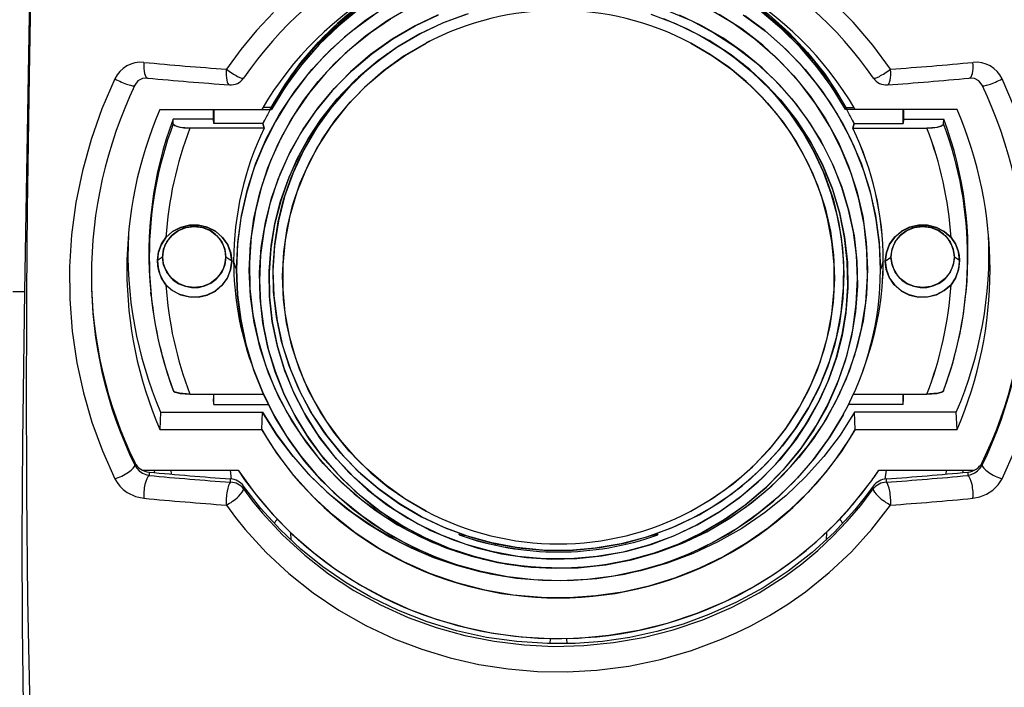
# Model space of a CAD drawing. Units: millimetres. Extents: x 2 to 136, y 131 to 244.
# Drawn here: x 63 to 66, y 218 to 220 of the extents above; entities that cross this region are included whole.
import ezdxf

# ---------------------------------------------------------------- set-up
doc = ezdxf.new("R2010")
doc.units = ezdxf.units.MM
doc.layers.add('GAIKEI', color=7, linetype='Continuous')
doc.layers.add('SUNPO', color=3, linetype='Continuous')
doc.styles.get("Standard").update_dxf_attribs({"font": 'monotxt.shx', "bigfont": 'bigfont.shx'})
doc.dimstyles.get("Standard").update_dxf_attribs({"dimscale": 0, "dimtxt": 2.5, "dimasz": 2.5, "dimexe": 1.25, "dimexo": 2, "dimtad": 1, "dimdec": 8, "dimtxsty": 'Standard', "dimblk": 'OPEN30', "dimcen": 2.5, "dimadec": 8, "dimazin": 2, "dimtfac": 1, "dimtdec": 8, "dimtmove": 0, "dimatfit": 3, "dimldrblk": 'OPEN30', "dimfxl": 0, "dimfrac": 2, "dimarcsym": 0})

# ---------------------------------------------------------------- blocks, each defined once
blk = doc.blocks.new('_Open30')
at = {"color": 0, "linetype": 'ByBlock', "lineweight": -2}
for p, q in [((-1, 0.2679), (0, 0)), ((0, 0), (-1, -0.2679)), ((0, 0), (-1, 0))]:
    blk.add_line(p, q, dxfattribs=at)
blk = doc.blocks.new('*D2')
at = {"layer": 'SUNPO', "color": 0, "lineweight": -2}
for p, q in [((75.0432, 227.9312), (84.8568, 227.9312)), ((83.6068, 218.8012), (83.6068, 225.4312)), ((66.5, 216.3012), (84.8568, 216.3012))]:
    blk.add_line(p, q, dxfattribs=at)
at = {"layer": 'SUNPO', "color": 0, "lineweight": -2, "xscale": 2.5, "yscale": 2.5, "zscale": 2.5}
for p, rotation in [((83.6068, 227.9312), 90), ((83.6068, 216.3012), 270)]:
    blk.add_blockref('_Open30', p, dxfattribs=dict(at, rotation=rotation))
at = {"layer": 'SUNPO', "color": 0, "insert": (81.8568, 222.1162), "char_height": 2.5, "attachment_point": 5, "rotation": 90}
blk.add_mtext('116', dxfattribs=at)

msp = doc.modelspace()

# ---------------------------------------------------------------- linework, layer by layer
at = {"layer": 'GAIKEI', "color": 1, "ltscale": 0.117234}
msp.add_line((62.8365, 220.4012), (62.8286, 219.9323), dxfattribs=at)
at = {"layer": 'GAIKEI', "color": 8, "ltscale": 0.0062}
msp.add_line((63.2414, 219.8247), (63.5632, 219.8247), dxfattribs=at)
at = {"layer": 'GAIKEI', "color": 8, "ltscale": 0.007642}
for p, q in [((63.4108, 219.7941), (63.4108, 219.8247)), ((65.5892, 219.8247), (65.5892, 219.7941))]:
    msp.add_line(p, q, dxfattribs=at)
at = {"layer": 'GAIKEI', "color": 8, "ltscale": 4.8e-05}
for p, q in [((63.4121, 219.8245), (63.412, 219.8247)), ((65.5879, 219.8245), (65.588, 219.8247))]:
    msp.add_line(p, q, dxfattribs=at)
at = {"layer": 'GAIKEI', "color": 8, "ltscale": 0.044362}
msp.add_line((63.4121, 219.8245), (63.594, 219.8245), dxfattribs=at)
at = {"layer": 'GAIKEI', "color": 8, "ltscale": 0.011007}
for p, q in [((63.4121, 219.8245), (63.4121, 219.7805)), ((65.5879, 219.7805), (65.5879, 219.8245))]:
    msp.add_line(p, q, dxfattribs=at)
at = {"layer": 'GAIKEI', "color": 8, "ltscale": 0.006497}
for p, q in [((63.5929, 219.8311), (63.5669, 219.8311)), ((65.4071, 219.8311), (65.4331, 219.8311))]:
    msp.add_line(p, q, dxfattribs=at)
at = {"layer": 'GAIKEI', "color": 8, "ltscale": 9.5e-05}
for p, q in [((63.5929, 219.8311), (63.5929, 219.8307)), ((65.4071, 219.8311), (65.4071, 219.8307))]:
    msp.add_line(p, q, dxfattribs=at)
at = {"layer": 'GAIKEI', "color": 8, "ltscale": 0.001132}
msp.add_line((65.5879, 219.8245), (65.406, 219.8245), dxfattribs=at)
at = {"layer": 'GAIKEI', "color": 8, "ltscale": 0.080436}
for p, q in [((65.7586, 219.8247), (65.4368, 219.8247)), ((63.2414, 218.8146), (63.5632, 218.8146))]:
    msp.add_line(p, q, dxfattribs=at)
at = {"layer": 'GAIKEI', "color": 8, "ltscale": 0.031944}
for p, q in [((63.4108, 219.7941), (63.2831, 219.7941)), ((65.5892, 219.7941), (65.7169, 219.7941))]:
    msp.add_line(p, q, dxfattribs=at)
at = {"layer": 'GAIKEI', "color": 8, "ltscale": 0.003514}
for p, q in [((63.2838, 219.7801), (63.2831, 219.7941)), ((65.7162, 219.7801), (65.7169, 219.7941))]:
    msp.add_line(p, q, dxfattribs=at)
at = {"layer": 'GAIKEI', "color": 8, "ltscale": 0.003427}
for p, q in [((63.4121, 219.7805), (63.4108, 219.7941)), ((65.5892, 219.7941), (65.5879, 219.7805))]:
    msp.add_line(p, q, dxfattribs=at)
at = {"layer": 'GAIKEI', "color": 8, "ltscale": 0.03869}
for p, q in [((63.5668, 219.7805), (63.4121, 219.7805)), ((65.4332, 219.7805), (65.5879, 219.7805))]:
    msp.add_line(p, q, dxfattribs=at)
at = {"layer": 'GAIKEI', "color": 8, "ltscale": 0.003346}
for p, q in [((63.5727, 219.7925), (63.5668, 219.7805)), ((63.5668, 219.7805), (63.5727, 219.7925)), ((65.4273, 219.7925), (65.4332, 219.7805)), ((65.4332, 219.7805), (65.4273, 219.7925))]:
    msp.add_line(p, q, dxfattribs=at)
at = {"layer": 'GAIKEI', "color": 8, "ltscale": 0.003792}
for p, q in [((63.5708, 219.7659), (63.5668, 219.7805)), ((63.5668, 219.7805), (63.5708, 219.7659)), ((65.4332, 219.7805), (65.4292, 219.7659)), ((65.4292, 219.7659), (65.4332, 219.7805))]:
    msp.add_line(p, q, dxfattribs=at)
at = {"layer": 'GAIKEI', "color": 8, "ltscale": 0.05861}
for p, q in [((63.5708, 219.7659), (63.3364, 219.7659)), ((65.4292, 219.7659), (65.6636, 219.7659))]:
    msp.add_line(p, q, dxfattribs=at)
at = {"layer": 'GAIKEI', "color": 8, "ltscale": 0.004899}
for p, q in [((63.25, 219.3593), (63.234, 219.348)), ((65.766, 219.348), (65.75, 219.3593))]:
    msp.add_line(p, q, dxfattribs=at)
at = {"layer": 'GAIKEI', "color": 8, "ltscale": 0.005583}
for p, q in [((63.4682, 219.3464), (63.45, 219.3593)), ((65.5318, 219.3464), (65.55, 219.3593))]:
    msp.add_line(p, q, dxfattribs=at)
at = {"layer": 'GAIKEI', "color": 8, "ltscale": 0.007035}
for p, q in [((63.4834, 219.3198), (63.4744, 219.3464)), ((65.5256, 219.3464), (65.5166, 219.3198))]:
    msp.add_line(p, q, dxfattribs=at)
at = {"layer": 'GAIKEI', "color": 8, "ltscale": 0.003089}
for p, q in [((63.2143, 219.2367), (63.213, 219.2489)), ((65.7857, 219.2367), (65.787, 219.2489))]:
    msp.add_line(p, q, dxfattribs=at)
at = {"layer": 'GAIKEI', "color": 8, "ltscale": 0.006323}
msp.add_line((65.4609, 218.9991), (65.4694, 219.0229), dxfattribs=at)
at = {"layer": 'GAIKEI', "color": 8, "ltscale": 0.057965}
for p, q in [((63.3364, 218.927), (63.5683, 218.927)), ((65.4317, 218.927), (65.6636, 218.927))]:
    msp.add_line(p, q, dxfattribs=at)
at = {"layer": 'GAIKEI', "color": 8, "ltscale": 0.00379}
for p, q in [((63.4108, 218.927), (63.4108, 218.9118)), ((65.5892, 218.9118), (65.5892, 218.927))]:
    msp.add_line(p, q, dxfattribs=at)
at = {"layer": 'GAIKEI', "color": 8, "ltscale": 0.004414}
for p, q in [((63.4121, 218.8942), (63.4108, 218.9118)), ((65.5879, 218.8942), (65.5892, 218.9118))]:
    msp.add_line(p, q, dxfattribs=at)
at = {"layer": 'GAIKEI', "color": 8, "ltscale": 0.008194}
for p, q in [((63.4121, 218.8942), (63.4121, 218.927)), ((65.5879, 218.8942), (65.5879, 218.927))]:
    msp.add_line(p, q, dxfattribs=at)
at = {"layer": 'GAIKEI', "color": 8, "ltscale": 0.042937}
for p, q in [((63.4121, 218.8942), (63.5838, 218.8942)), ((65.5879, 218.8942), (65.4162, 218.8942))]:
    msp.add_line(p, q, dxfattribs=at)
at = {"layer": 'GAIKEI', "color": 8, "ltscale": 0.013796}
for p, q in [((63.2438, 218.8698), (63.2414, 218.8146)), ((65.7586, 218.8146), (65.7562, 218.8698))]:
    msp.add_line(p, q, dxfattribs=at)
at = {"layer": 'GAIKEI', "color": 8, "ltscale": 0.080366}
for p, q in [((63.2438, 218.8698), (63.5652, 218.8698)), ((65.7562, 218.8698), (65.4348, 218.8698))]:
    msp.add_line(p, q, dxfattribs=at)
at = {"layer": 'GAIKEI', "color": 8, "ltscale": 0.013794}
for p, q in [((63.5632, 218.8146), (63.5652, 218.8698)), ((65.4368, 218.8146), (65.4348, 218.8698))]:
    msp.add_line(p, q, dxfattribs=at)
at = {"layer": 'GAIKEI', "color": 8, "ltscale": 0.074237}
msp.add_line((65.4368, 218.8146), (65.7586, 218.8146), dxfattribs=at)
at = {"layer": 'GAIKEI', "color": 8, "ltscale": 0.002103}
for p, q in [((63.1621, 218.711), (63.1621, 218.7026)), ((65.8379, 218.711), (65.8379, 218.7026))]:
    msp.add_line(p, q, dxfattribs=at)
at = {"layer": 'GAIKEI', "color": 8, "ltscale": 0.075388}
for p, q in [((63.1868, 218.6865), (63.4883, 218.6865)), ((65.5117, 218.6865), (65.8132, 218.6865))]:
    msp.add_line(p, q, dxfattribs=at)
at = {"layer": 'GAIKEI', "color": 8, "ltscale": 0.001882}
for p, q in [((63.2241, 218.6865), (63.2236, 218.679)), ((65.7759, 218.6865), (65.7764, 218.679))]:
    msp.add_line(p, q, dxfattribs=at)
at = {"layer": 'GAIKEI', "color": 8, "ltscale": 0.003081}
for p, q in [((63.2759, 218.6865), (63.2767, 218.6742)), ((65.7241, 218.6865), (65.7233, 218.6742))]:
    msp.add_line(p, q, dxfattribs=at)
at = {"layer": 'GAIKEI', "color": 8, "ltscale": 0.007021}
for p, q in [((63.4681, 218.6587), (63.4643, 218.6865)), ((65.5319, 218.6587), (65.5357, 218.6865))]:
    msp.add_line(p, q, dxfattribs=at)
at = {"layer": 'GAIKEI', "color": 8, "ltscale": 0.002705}
for p, q in [((63.2075, 218.6805), (63.2075, 218.6697)), ((65.7925, 218.6805), (65.7925, 218.6697))]:
    msp.add_line(p, q, dxfattribs=at)
at = {"layer": 'GAIKEI', "color": 8, "ltscale": 0.002649}
for p, q in [((63.4644, 218.6485), (63.4644, 218.6591)), ((65.5356, 218.6485), (65.5356, 218.6591))]:
    msp.add_line(p, q, dxfattribs=at)
at = {"layer": 'GAIKEI', "color": 8, "ltscale": 0.002255}
for p, q in [((63.5058, 218.6273), (63.5058, 218.6363)), ((65.4942, 218.6273), (65.4942, 218.6363))]:
    msp.add_line(p, q, dxfattribs=at)
at = {"layer": 'GAIKEI', "color": 8, "ltscale": 0.006267}
for p, q in [((63.6535, 218.4907), (63.6552, 218.4656)), ((65.3465, 218.4907), (65.3448, 218.4656))]:
    msp.add_line(p, q, dxfattribs=at)
at = {"layer": 'GAIKEI', "color": 8, "ltscale": 0.001186}
for p, q in [((64.186, 218.4824), (64.1879, 218.4868)), ((64.8121, 218.4868), (64.814, 218.4824))]:
    msp.add_line(p, q, dxfattribs=at)
at = {"layer": 'GAIKEI', "color": 8, "ltscale": 0.001164}
msp.add_line((64.1879, 218.4868), (64.1861, 218.4825), dxfattribs=at)
at = {"layer": 'GAIKEI', "color": 8, "ltscale": 0.00119}
msp.add_line((64.814, 218.4824), (64.8121, 218.4868), dxfattribs=at)
at = {"layer": 'GAIKEI', "color": 8, "ltscale": 0.003969}
msp.add_line((64.9526, 218.4885), (64.968, 218.4923), dxfattribs=at)
at = {"layer": 'GAIKEI', "color": 8, "ltscale": 0.004129}
for p, q in [((64.4742, 218.1556), (64.4731, 218.1391)), ((64.5258, 218.1555), (64.5269, 218.1391))]:
    msp.add_line(p, q, dxfattribs=at)
at = {"layer": 'GAIKEI', "color": 1, "ltscale": 0.295959}
msp.add_lwpolyline([(62.8339, 220.434), (62.8137, 219.2503), (62.8075, 218.7775), (62.806, 218.4699), (62.8069, 218.1954), (62.81, 217.9436), (62.8153, 217.7257), (62.8261, 217.4857)], dxfattribs=at)
at = {"layer": 'GAIKEI', "color": 8}
for points in [[(63.5929, 219.8311), (63.6367, 219.904), (63.6867, 219.973), (63.7426, 220.0376), (63.8038, 220.0973), (63.87, 220.1516), (63.9406, 220.2003), (63.9963, 220.233), (64.054, 220.2622)], [(64.9461, 220.2621), (65.0226, 220.2224), (65.0954, 220.1766), (65.164, 220.1249), (65.2279, 220.0676), (65.2866, 220.0052), (65.3397, 219.9382), (65.3752, 219.8857), (65.4071, 219.8311)], [(63.9643, 220.1543), (63.8919, 220.1067), (63.8239, 220.053), (63.7608, 219.9939), (63.7032, 219.9296), (63.6515, 219.8606), (63.6061, 219.7874), (63.5692, 219.7146), (63.5386, 219.639), (63.5146, 219.5612), (63.4973, 219.4817), (63.4869, 219.401), (63.4834, 219.3198)], [(64.032, 220.1472), (63.9591, 220.1047), (63.8904, 220.0561), (63.8262, 220.002), (63.7673, 219.9427), (63.7138, 219.8786), (63.6664, 219.8103), (63.6253, 219.7383), (63.5909, 219.663), (63.5633, 219.5852), (63.543, 219.5053), (63.5299, 219.4241), (63.5241, 219.342), (63.5258, 219.2598), (63.535, 219.178), (63.5514, 219.0973), (63.5751, 219.0183), (63.6058, 218.9415), (63.6434, 218.8677), (63.6874, 218.7973), (63.7376, 218.7309), (63.7937, 218.669), (63.8551, 218.612), (63.9214, 218.5604), (63.9921, 218.5145), (64.0667, 218.4749), (64.1446, 218.4416), (64.2252, 218.415), (64.3079, 218.3953), (64.392, 218.3827), (64.477, 218.3771), (64.5621, 218.3788), (64.6468, 218.3876), (64.7303, 218.4035), (64.8121, 218.4264), (64.8915, 218.4561), (64.968, 218.4923)], [(65.1242, 220.1507), (65.1896, 220.0984), (65.2504, 220.0409), (65.3061, 219.9786), (65.3564, 219.9121), (65.3846, 219.869), (65.4105, 219.8245)], [(63.4834, 219.3198), (63.4873, 219.4053), (63.4988, 219.4903), (63.518, 219.5739), (63.5447, 219.6556), (63.5786, 219.7347), (63.6196, 219.8107), (63.6672, 219.883), (63.7212, 219.951), (63.7811, 220.0141), (63.8465, 220.072), (63.9169, 220.1241)], [(63.5895, 219.8245), (63.6315, 219.8941), (63.679, 219.9602), (63.7319, 220.0222), (63.7897, 220.0798), (63.852, 220.1327)], [(63.8723, 220.1433), (63.806, 220.0893), (63.7446, 220.03), (63.6885, 219.9658), (63.6382, 219.8971), (63.594, 219.8245)], [(64.0474, 220.0889), (64.1214, 220.1239)], [(64.1197, 220.1232), (64.0474, 220.0889)], [(64.0618, 220.0635), (64.1372, 220.099), (64.2155, 220.1277)], [(64.2078, 220.1252), (64.1334, 220.0974), (64.0618, 220.0635)], [(64.7916, 220.1253), (64.8698, 220.0959), (64.945, 220.0597), (65.0166, 220.0169), (65.0829, 219.9687), (65.1445, 219.9147), (65.2008, 219.8554), (65.2514, 219.7913), (65.2958, 219.723), (65.3335, 219.6509), (65.364, 219.5767), (65.3874, 219.5002), (65.4035, 219.4219), (65.4123, 219.3424), (65.4136, 219.2625), (65.4074, 219.1828), (65.3955, 219.1118), (65.3776, 219.0421), (65.3539, 218.974), (65.3247, 218.908), (65.29, 218.8447), (65.2501, 218.7843), (65.1985, 218.7193), (65.141, 218.6593), (65.078, 218.6048), (65.0102, 218.5562), (64.9382, 218.5139)], [(64.8437, 220.1379), (64.919, 220.1058), (64.9911, 220.0674), (65.0595, 220.0231), (65.1237, 219.9732), (65.1831, 219.918), (65.2372, 219.8582), (65.2858, 219.7939), (65.3284, 219.7258), (65.3647, 219.6544), (65.3944, 219.5802), (65.4173, 219.5038), (65.4332, 219.4258), (65.4421, 219.3467), (65.4437, 219.2672), (65.4382, 219.1878), (65.4255, 219.1092), (65.4058, 219.032), (65.3792, 218.9567), (65.3459, 218.8839), (65.3061, 218.8143), (65.2603, 218.7482), (65.2086, 218.6863), (65.1516, 218.6289), (65.0895, 218.5766), (65.023, 218.5296), (64.9526, 218.4885)], [(64.9526, 218.4885), (65.0249, 218.5308), (65.093, 218.5793), (65.1565, 218.6335), (65.2148, 218.6931), (65.2673, 218.7576), (65.3137, 218.8266), (65.353, 218.8983), (65.3856, 218.9731), (65.4111, 219.0506), (65.4295, 219.13), (65.4404, 219.2106), (65.4439, 219.292), (65.4406, 219.3649), (65.4313, 219.4373), (65.4161, 219.5087), (65.395, 219.5787), (65.3682, 219.6467), (65.3359, 219.7124), (65.2958, 219.7792), (65.2501, 219.8423), (65.1991, 219.9014), (65.1432, 219.9561), (65.0829, 220.0059), (65.0185, 220.0507), (64.9505, 220.09), (64.8817, 220.1227)], [(64.9779, 220.1419), (65.051, 220.0981), (65.1198, 220.0481), (65.184, 219.9925), (65.2428, 219.9315), (65.2959, 219.8656), (65.3429, 219.7953), (65.3827, 219.7224), (65.4157, 219.6463), (65.4418, 219.5676), (65.4606, 219.487), (65.4721, 219.405), (65.4761, 219.3224), (65.4726, 219.2399), (65.4616, 219.1581), (65.4433, 219.0776), (65.4178, 218.999), (65.3854, 218.9229), (65.3463, 218.8499), (65.3051, 218.7866), (65.2589, 218.7267), (65.208, 218.6706), (65.1527, 218.6186), (65.0935, 218.5711), (65.0306, 218.5283), (64.968, 218.4923)], [(64.968, 218.4923), (65.0409, 218.5348), (65.1096, 218.5834), (65.1738, 218.6375), (65.2327, 218.6968), (65.2862, 218.7609), (65.3336, 218.8292), (65.3747, 218.9012), (65.4091, 218.9765), (65.4367, 219.0543), (65.457, 219.1342), (65.4701, 219.2154), (65.4759, 219.2975), (65.4742, 219.3797), (65.465, 219.4615), (65.4486, 219.5422), (65.4249, 219.6212), (65.3942, 219.698), (65.3566, 219.7718), (65.3126, 219.8422), (65.2624, 219.9086), (65.2063, 219.9705), (65.1449, 220.0275), (65.0786, 220.0791), (65.0079, 220.1249)], [(65.0831, 220.1241), (65.1535, 220.072), (65.2189, 220.0141), (65.2788, 219.951), (65.3328, 219.883), (65.3804, 219.8107), (65.4214, 219.7347), (65.4553, 219.6556), (65.482, 219.5739), (65.5012, 219.4903), (65.5127, 219.4053), (65.5166, 219.3198)], [(65.5166, 219.3198), (65.5133, 219.3991), (65.5034, 219.4778), (65.4869, 219.5555), (65.464, 219.6317), (65.4348, 219.7057), (65.3996, 219.7771), (65.3586, 219.8455), (65.3137, 219.9084), (65.2639, 219.9677), (65.2096, 220.0229), (65.1511, 220.0739), (65.0888, 220.1203)], [(65.406, 219.8245), (65.3639, 219.8939), (65.3163, 219.9597), (65.2634, 220.0215), (65.2056, 220.0789), (65.1432, 220.1315)], [(64.968, 218.4923), (64.8981, 218.4589), (64.8258, 218.4309), (64.7514, 218.4087), (64.6755, 218.3922), (64.5986, 218.3817), (64.521, 218.3771), (64.4344, 218.379), (64.3483, 218.3883), (64.2634, 218.405), (64.1803, 218.4289), (64.0996, 218.4598), (64.0221, 218.4976), (63.949, 218.5414), (63.8802, 218.5913), (63.816, 218.647), (63.7572, 218.708), (63.7041, 218.7739), (63.6571, 218.8442), (63.6173, 218.9171), (63.5843, 218.9932), (63.5582, 219.0719), (63.5394, 219.1525), (63.5279, 219.2345), (63.5239, 219.3171), (63.5274, 219.3996), (63.5384, 219.4814), (63.5567, 219.5619), (63.5822, 219.6405), (63.6146, 219.7166), (63.6537, 219.7896), (63.6949, 219.8529), (63.7411, 219.9128), (63.792, 219.9689), (63.8473, 220.0209), (63.9065, 220.0684), (63.9694, 220.1112)], [(64.0474, 220.0889), (63.9751, 220.0466), (63.907, 219.9981), (63.8435, 219.9439), (63.7852, 219.8843), (63.7327, 219.8198), (63.6863, 219.7508), (63.647, 219.6791), (63.6144, 219.6043), (63.5889, 219.5268), (63.5705, 219.4474), (63.5596, 219.3667), (63.5561, 219.2854), (63.5594, 219.2125), (63.5687, 219.1401), (63.5839, 219.0687), (63.605, 218.9987), (63.6318, 218.9307), (63.6641, 218.8649), (63.7042, 218.7982), (63.7499, 218.7351), (63.8009, 218.676), (63.8568, 218.6213), (63.9171, 218.5714), (63.9815, 218.5267), (64.0495, 218.4874), (64.1183, 218.4547), (64.1896, 218.4276), (64.2628, 218.4061), (64.3376, 218.3905), (64.4134, 218.3807), (64.4897, 218.3769), (64.57, 218.3794), (64.6497, 218.3884), (64.7284, 218.404), (64.8054, 218.4259), (64.8803, 218.4542), (64.9526, 218.4885)], [(64.9526, 218.4885), (64.8786, 218.4534), (64.8018, 218.4247), (64.7227, 218.4026), (64.6419, 218.3872), (64.5601, 218.3787), (64.4777, 218.3771), (64.3956, 218.3825), (64.3142, 218.3947), (64.2342, 218.4138), (64.1563, 218.4395), (64.081, 218.4716), (64.0089, 218.51), (63.9405, 218.5543), (63.8763, 218.6042), (63.8169, 218.6593), (63.7628, 218.7192), (63.7142, 218.7835), (63.6716, 218.8515), (63.6353, 218.9229), (63.6056, 218.9971), (63.5827, 219.0735), (63.5668, 219.1516), (63.5579, 219.2307), (63.5563, 219.3102), (63.5618, 219.3896), (63.5745, 219.4682), (63.5942, 219.5454), (63.6208, 219.6207), (63.6541, 219.6934), (63.6939, 219.7631), (63.7397, 219.8292), (63.7914, 219.8911), (63.8484, 219.9485), (63.9105, 220.0008), (63.977, 220.0477), (64.0474, 220.0889)], [(64.9382, 218.5139), (65.0064, 218.5538), (65.0708, 218.5992), (65.1309, 218.6499), (65.1861, 218.7054), (65.2361, 218.7654), (65.2805, 218.8294), (65.319, 218.8968), (65.3512, 218.9673), (65.377, 219.0401), (65.3961, 219.1149), (65.4084, 219.191), (65.4137, 219.2679), (65.4121, 219.3449), (65.4036, 219.4214), (65.3882, 219.497), (65.366, 219.571), (65.3372, 219.6428), (65.3021, 219.7119), (65.2609, 219.7779), (65.2138, 219.8401), (65.1614, 219.898), (65.1039, 219.9514), (65.0418, 219.9997), (64.9755, 220.0426), (64.9057, 220.0798), (64.8328, 220.1109)], [(64.0618, 220.0635), (63.9936, 220.0236), (63.9292, 219.9782), (63.8691, 219.9275), (63.8139, 219.872), (63.7639, 219.812), (63.7195, 219.748), (63.681, 219.6806), (63.6488, 219.6101), (63.623, 219.5372), (63.6039, 219.4625), (63.5916, 219.3864), (63.5863, 219.3095), (63.5879, 219.2325), (63.5964, 219.1559), (63.6118, 219.0804), (63.634, 219.0064), (63.6628, 218.9346), (63.6979, 218.8654), (63.7391, 218.7995), (63.7862, 218.7373), (63.8386, 218.6793), (63.8961, 218.626), (63.9582, 218.5777), (64.0245, 218.5348), (64.0943, 218.4976), (64.1672, 218.4665), (64.2427, 218.4416), (64.3201, 218.4231), (64.3989, 218.4113), (64.4784, 218.4061), (64.5582, 218.4076), (64.6374, 218.4159), (64.7157, 218.4308), (64.7922, 218.4522), (64.8666, 218.48), (64.9382, 218.5139)], [(64.9382, 218.5139), (64.8628, 218.4784), (64.7845, 218.4497), (64.7039, 218.4281), (64.6216, 218.4137), (64.5384, 218.4066), (64.4548, 218.407), (64.3714, 218.4147), (64.2891, 218.4298), (64.2084, 218.4521), (64.1302, 218.4814), (64.055, 218.5177), (63.9834, 218.5604), (63.9171, 218.6087), (63.8555, 218.6627), (63.7992, 218.722), (63.7486, 218.786), (63.7042, 218.8544), (63.6665, 218.9265), (63.636, 219.0006), (63.6126, 219.0772), (63.5965, 219.1555), (63.5877, 219.235), (63.5864, 219.3149), (63.5926, 219.3946), (63.6045, 219.4655), (63.6224, 219.5353), (63.6461, 219.6034), (63.6753, 219.6693), (63.71, 219.7327), (63.7499, 219.7931), (63.8015, 219.8581), (63.859, 219.9181), (63.922, 219.9726), (63.9898, 220.0212), (64.0618, 220.0635)], [(63.9599, 220.0009), (63.8963, 219.9504), (63.8376, 219.8944), (63.7844, 219.8333), (63.7371, 219.7677), (63.6963, 219.6981), (63.6621, 219.6251), (63.6354, 219.5502), (63.6158, 219.4733), (63.6035, 219.3949), (63.5986, 219.3157), (63.6012, 219.2365), (63.6113, 219.1578), (63.6287, 219.0801), (63.6535, 219.0043), (63.6852, 218.9311), (63.7236, 218.8611), (63.7685, 218.7948), (63.8193, 218.7329), (63.8746, 218.6766), (63.9348, 218.6254), (63.9994, 218.5796), (64.0678, 218.5395)], [(64.0678, 218.5395), (63.9972, 218.581), (63.9307, 218.6285), (63.869, 218.6818), (63.8124, 218.7405), (63.7617, 218.8041), (63.7172, 218.872), (63.6798, 218.9425), (63.6492, 219.0162), (63.6256, 219.0923), (63.6092, 219.1702), (63.6003, 219.2493), (63.5989, 219.3288), (63.604, 219.4), (63.6152, 219.4705), (63.6323, 219.5398), (63.6551, 219.6075), (63.6837, 219.6732), (63.7176, 219.7363), (63.7564, 219.796), (63.8001, 219.8525), (63.8482, 219.9053), (63.9006, 219.9542), (63.9568, 219.9987)], [(64.0678, 218.5395), (64.1426, 218.5043), (64.2204, 218.4759), (64.3005, 218.4545), (64.3823, 218.4404), (64.465, 218.4336), (64.548, 218.4342), (64.6308, 218.4422), (64.7124, 218.4575), (64.7924, 218.48), (64.8699, 218.5096), (64.9443, 218.546), (65.015, 218.589), (65.0805, 218.6375), (65.1412, 218.6916), (65.1966, 218.751), (65.2462, 218.8151), (65.2895, 218.8834), (65.3262, 218.9554), (65.3556, 219.0293), (65.3778, 219.1056), (65.3929, 219.1835), (65.4004, 219.2625), (65.4006, 219.3419), (65.3932, 219.4209), (65.3803, 219.4912), (65.3614, 219.5603), (65.3367, 219.6276), (65.3065, 219.6927), (65.2709, 219.7551), (65.2302, 219.8144), (65.1896, 219.8646), (65.1453, 219.9118), (65.0976, 219.9557), (65.0468, 219.9961)], [(65.0468, 219.9961), (65.1099, 219.945), (65.1681, 219.8884), (65.2206, 219.8269), (65.2672, 219.7609), (65.3074, 219.6909), (65.3408, 219.6176), (65.3669, 219.5425), (65.3858, 219.4653), (65.3973, 219.3868), (65.4014, 219.3075), (65.3981, 219.2282), (65.3873, 219.1496), (65.3712, 219.0799), (65.3493, 219.0117), (65.3217, 218.9455), (65.2886, 218.8818), (65.2503, 218.821), (65.207, 218.7634), (65.1583, 218.7088), (65.1052, 218.6583), (65.048, 218.6123), (64.9872, 218.5711), (64.9231, 218.5348), (64.8563, 218.5038), (64.7783, 218.4755), (64.698, 218.4542), (64.6161, 218.4402), (64.5333, 218.4335), (64.4501, 218.4343), (64.3674, 218.4424), (64.2895, 218.457), (64.2133, 218.4782), (64.1392, 218.5057), (64.0678, 218.5395)], [(63.2029, 219.9239), (63.1863, 219.9224), (63.1723, 219.9149), (63.162, 219.9013)], [(65.838, 219.9013), (65.8277, 219.9149), (65.8137, 219.9224), (65.7971, 219.9239)], [(63.3364, 219.7659), (63.3058, 219.7685), (63.2898, 219.7736), (63.2858, 219.7764), (63.2846, 219.7778), (63.2838, 219.7801)], [(63.2838, 219.7801), (63.2845, 219.778), (63.2855, 219.7767), (63.2888, 219.7742), (63.2966, 219.7708), (63.3175, 219.7668), (63.3364, 219.7659)], [(65.7162, 219.7801), (65.7155, 219.7779), (65.7143, 219.7765), (65.7105, 219.7737), (65.6945, 219.7686), (65.6636, 219.7659)], [(65.6636, 219.7659), (65.681, 219.7667), (65.6973, 219.7692), (65.7103, 219.7737), (65.7152, 219.7776), (65.7162, 219.7801)], [(63.25, 219.3593), (63.2534, 219.3843), (63.2634, 219.4076), (63.2793, 219.4276), (63.3, 219.443), (63.3241, 219.4526), (63.35, 219.4559), (63.3759, 219.4526), (63.4, 219.443), (63.4207, 219.4276), (63.4366, 219.4076), (63.4466, 219.3843), (63.45, 219.3593)], [(63.45, 219.3593), (63.4478, 219.3797), (63.4411, 219.3991), (63.4305, 219.4167), (63.4161, 219.4319), (63.3987, 219.4437), (63.3792, 219.4517), (63.3584, 219.4556), (63.3371, 219.4551), (63.3164, 219.4503), (63.2973, 219.4414), (63.2805, 219.4288), (63.2668, 219.4129), (63.2576, 219.3963), (63.2519, 219.3782), (63.25, 219.3593)], [(63.4682, 219.3464), (63.4647, 219.3739), (63.4545, 219.3998), (63.4381, 219.4225), (63.4166, 219.4407), (63.3911, 219.4534), (63.3632, 219.4598), (63.3346, 219.4596), (63.3068, 219.4527), (63.2816, 219.4396), (63.2604, 219.4209)], [(63.2604, 219.4209), (63.2818, 219.4397), (63.3072, 219.4528), (63.3353, 219.4597), (63.3643, 219.4597), (63.3924, 219.453), (63.4181, 219.4397), (63.4396, 219.4209), (63.4557, 219.3975), (63.465, 219.3727), (63.4682, 219.3464)], [(65.5318, 219.3464), (65.5353, 219.3741), (65.5457, 219.4002), (65.5625, 219.4231), (65.5844, 219.4413), (65.6103, 219.4539), (65.6385, 219.46), (65.6675, 219.4593), (65.6955, 219.4518), (65.7193, 219.4389), (65.7396, 219.4209)], [(65.7396, 219.4209), (65.7184, 219.4396), (65.6932, 219.4527), (65.6654, 219.4596), (65.6368, 219.4598), (65.6089, 219.4534), (65.5834, 219.4407), (65.5619, 219.4225), (65.5455, 219.3998), (65.5353, 219.3739), (65.5318, 219.3464)], [(65.55, 219.3593), (65.5534, 219.3843), (65.5634, 219.4076), (65.5793, 219.4276), (65.6, 219.443), (65.6241, 219.4526), (65.65, 219.4559), (65.6759, 219.4526), (65.7, 219.443), (65.7207, 219.4276), (65.7366, 219.4076), (65.7466, 219.3843), (65.75, 219.3593)], [(65.75, 219.3593), (65.7478, 219.3797), (65.7411, 219.3991), (65.7305, 219.4167), (65.7161, 219.4319), (65.6987, 219.4437), (65.6792, 219.4517), (65.6584, 219.4556), (65.6371, 219.4551), (65.6164, 219.4503), (65.5973, 219.4414), (65.5805, 219.4288), (65.5668, 219.4129), (65.5576, 219.3963), (65.5519, 219.3782), (65.55, 219.3593)], [(63.2604, 219.4209), (63.245, 219.3978), (63.2363, 219.3716), (63.234, 219.348)], [(63.234, 219.348), (63.2372, 219.3755), (63.2468, 219.4013), (63.2604, 219.4209)], [(65.766, 219.348), (65.7629, 219.3756), (65.7532, 219.4013), (65.7396, 219.4209)], [(65.7396, 219.4209), (65.7532, 219.4013), (65.7619, 219.3793), (65.765, 219.3638), (65.766, 219.348)], [(63.234, 219.348), (63.2358, 219.3263), (63.2414, 219.3051), (63.2507, 219.2852), (63.2604, 219.2719)], [(63.2604, 219.2719), (63.2467, 219.2925), (63.2381, 219.3157), (63.2351, 219.3318), (63.234, 219.348)], [(63.25, 219.3593), (63.2522, 219.339), (63.2589, 219.3196), (63.2695, 219.302), (63.2839, 219.2868), (63.3013, 219.275), (63.3208, 219.267), (63.3416, 219.2631), (63.3629, 219.2636), (63.3836, 219.2684), (63.4027, 219.2773), (63.4195, 219.2899), (63.4332, 219.3058), (63.4424, 219.3224), (63.4481, 219.3405), (63.45, 219.3593)], [(63.45, 219.3593), (63.4466, 219.3344), (63.4366, 219.3111), (63.4207, 219.2911), (63.4, 219.2757), (63.3759, 219.2661), (63.35, 219.2628), (63.3241, 219.2661), (63.3, 219.2757), (63.2793, 219.2911), (63.2634, 219.3111), (63.2534, 219.3344), (63.25, 219.3593)], [(63.2604, 219.2719), (63.2816, 219.2533), (63.3068, 219.2401), (63.3346, 219.2332), (63.3632, 219.233), (63.3911, 219.2394), (63.4166, 219.2521), (63.4381, 219.2703), (63.4545, 219.293), (63.4647, 219.3189), (63.4682, 219.3464)], [(63.4682, 219.3464), (63.4647, 219.3187), (63.4543, 219.2926), (63.4375, 219.2697), (63.4156, 219.2515), (63.3897, 219.2389), (63.3615, 219.2328), (63.3325, 219.2335), (63.3045, 219.241), (63.2807, 219.254), (63.2604, 219.2719)], [(65.5318, 219.3464), (65.5353, 219.3189), (65.5455, 219.293), (65.5619, 219.2703), (65.5834, 219.2521), (65.6089, 219.2394), (65.6368, 219.233), (65.6654, 219.2332), (65.6932, 219.2401), (65.7184, 219.2533), (65.7396, 219.2719)], [(65.7396, 219.2719), (65.7182, 219.2532), (65.6928, 219.24), (65.6647, 219.2331), (65.6357, 219.2331), (65.6076, 219.2398), (65.5819, 219.2531), (65.5604, 219.2719), (65.5443, 219.2954), (65.535, 219.3202), (65.5318, 219.3464)], [(65.55, 219.3593), (65.5522, 219.339), (65.5589, 219.3196), (65.5695, 219.302), (65.5839, 219.2868), (65.6013, 219.275), (65.6208, 219.267), (65.6416, 219.2631), (65.6629, 219.2636), (65.6836, 219.2684), (65.7027, 219.2773), (65.7195, 219.2899), (65.7332, 219.3058), (65.7424, 219.3224), (65.7481, 219.3405), (65.75, 219.3593)], [(65.75, 219.3593), (65.7466, 219.3344), (65.7366, 219.3111), (65.7207, 219.2911), (65.7, 219.2757), (65.6759, 219.2661), (65.65, 219.2628), (65.6241, 219.2661), (65.6, 219.2757), (65.5793, 219.2911), (65.5634, 219.3111), (65.5534, 219.3344), (65.55, 219.3593)], [(65.7396, 219.2719), (65.7533, 219.2925), (65.7619, 219.3157), (65.765, 219.3318), (65.766, 219.348)], [(65.766, 219.348), (65.7628, 219.3196), (65.7533, 219.2924), (65.7396, 219.2719)], [(63.4834, 219.3198), (63.4867, 219.2404), (63.4966, 219.1617), (63.5131, 219.084), (63.536, 219.0078), (63.5652, 218.9338), (63.6004, 218.8624), (63.6414, 218.794), (63.6863, 218.7311), (63.7361, 218.6718), (63.7904, 218.6166), (63.8489, 218.5656), (63.9112, 218.5192), (63.977, 218.4777), (64.0502, 218.4391), (64.1264, 218.4065), (64.205, 218.38), (64.2855, 218.3599), (64.3674, 218.3462), (64.4501, 218.339), (64.5332, 218.3383), (64.6213, 218.3448), (64.7085, 218.3586), (64.7941, 218.3798), (64.8776, 218.408), (64.9583, 218.4432), (65.0357, 218.4852), (65.1097, 218.534), (65.1791, 218.589), (65.2432, 218.6498), (65.3017, 218.7159), (65.3539, 218.7869), (65.3995, 218.8621)], [(65.3995, 218.8621), (65.3571, 218.7917), (65.3088, 218.7248), (65.2549, 218.6621), (65.1959, 218.6039), (65.132, 218.5506), (65.0638, 218.5026), (64.9917, 218.4603), (64.9162, 218.4238), (64.8379, 218.3936), (64.7572, 218.3697), (64.6747, 218.3524), (64.5911, 218.3417), (64.5068, 218.3378), (64.4225, 218.3406), (64.3387, 218.3502), (64.256, 218.3665), (64.175, 218.3893), (64.0962, 218.4186), (64.0202, 218.454), (63.9476, 218.4954), (63.8787, 218.5425), (63.8141, 218.595), (63.7542, 218.6524), (63.6995, 218.7144), (63.6503, 218.7806), (63.6069, 218.8506), (63.5697, 218.9237), (63.5389, 218.9996), (63.5148, 219.0777), (63.4974, 219.1574), (63.4869, 219.2383), (63.4834, 219.3198)], [(63.3364, 218.927), (63.3038, 218.9293), (63.2908, 218.9325), (63.2854, 218.9353), (63.284, 218.9372)], [(63.284, 218.9372), (63.2849, 218.9358), (63.2895, 218.933), (63.3055, 218.9291), (63.3364, 218.927)], [(65.6636, 218.927), (65.6942, 218.929), (65.7102, 218.9329), (65.7142, 218.935), (65.7154, 218.9362), (65.7162, 218.9379)], [(65.7162, 218.9379), (65.7161, 218.9373), (65.7153, 218.936), (65.7139, 218.9348), (65.7096, 218.9327), (65.6988, 218.9298), (65.6715, 218.9271), (65.6636, 218.927)], [(63.5652, 218.8698), (63.6083, 218.8013), (63.6567, 218.7363), (63.7101, 218.6752), (63.7681, 218.6183), (63.8304, 218.566), (63.8967, 218.5186), (63.9664, 218.4763), (64.0346, 218.4414), (64.1051, 218.4115), (64.1777, 218.3865), (64.2518, 218.3667), (64.3272, 218.3521)], [(64.3264, 218.3522), (64.2407, 218.3693), (64.1567, 218.3932), (64.075, 218.4236), (63.9962, 218.4603), (63.9208, 218.5032), (63.8492, 218.5518), (63.782, 218.606), (63.7196, 218.6653), (63.6624, 218.7293), (63.6108, 218.7976), (63.5652, 218.8698)], [(65.4348, 218.8698), (65.3892, 218.7976), (65.3376, 218.7293), (65.2804, 218.6652), (65.218, 218.606), (65.1508, 218.5518), (65.0792, 218.5031), (65.0037, 218.4603), (64.9249, 218.4235), (64.8432, 218.3931), (64.7592, 218.3693), (64.6735, 218.3522)], [(65.4368, 218.8146), (65.3924, 218.7445), (65.3425, 218.678), (65.2873, 218.6157), (65.2273, 218.5579), (65.1629, 218.5048), (65.0944, 218.4569), (65.0223, 218.4144), (64.9458, 218.3771), (64.8666, 218.3457), (64.7852, 218.3206), (64.702, 218.3019), (64.6175, 218.2896), (64.5323, 218.2838), (64.4469, 218.2846), (64.3566, 218.2927), (64.2672, 218.308), (64.1795, 218.3307), (64.094, 218.3604), (64.0113, 218.3971), (63.9321, 218.4405), (63.858, 218.4894), (63.7883, 218.5442), (63.7235, 218.6046), (63.6641, 218.6701), (63.6105, 218.7402), (63.5632, 218.8146)], [(63.1621, 218.7026), (63.1683, 218.693), (63.1764, 218.6846), (63.1862, 218.6777), (63.1968, 218.6727), (63.2075, 218.6697)], [(63.4883, 218.6865), (63.5402, 218.6152), (63.5974, 218.5479), (63.6595, 218.485), (63.7263, 218.4268), (63.7972, 218.3736), (63.872, 218.3258), (63.9502, 218.2835), (64.0325, 218.2464), (64.1173, 218.2155), (64.2043, 218.1909), (64.2929, 218.1726), (64.3826, 218.1608), (64.473, 218.1556), (64.5635, 218.1569), (64.6593, 218.1655), (64.754, 218.1814), (64.8472, 218.2046), (64.9383, 218.235), (65.0266, 218.2723), (65.1116, 218.3163), (65.1824, 218.3598), (65.25, 218.4081), (65.314, 218.4608), (65.3741, 218.5178), (65.43, 218.5788), (65.4814, 218.6435)], [(65.7925, 218.6697), (65.8035, 218.6728), (65.8142, 218.6779), (65.8236, 218.6846), (65.8316, 218.6929), (65.8379, 218.7026)], [(65.4942, 218.6363), (65.4657, 218.5981), (65.4357, 218.5611), (65.3711, 218.4911), (65.3009, 218.4267), (65.2257, 218.3681), (65.1459, 218.3158), (65.0623, 218.2699), (64.9752, 218.2307), (64.8937, 218.201), (64.8102, 218.177), (64.7253, 218.1588), (64.6393, 218.1464), (64.5527, 218.1399), (64.4658, 218.1392), (64.3689, 218.1455), (64.2728, 218.1591), (64.178, 218.18), (64.0852, 218.2081), (63.9948, 218.2433), (63.9076, 218.2855), (63.83, 218.3306), (63.756, 218.3814), (63.6862, 218.4377), (63.6209, 218.4991), (63.5607, 218.5654), (63.5058, 218.6363)], [(63.5058, 218.6273), (63.5342, 218.5891), (63.5643, 218.5522), (63.6288, 218.4823), (63.699, 218.4179), (63.7743, 218.3595), (63.8541, 218.3072), (63.9379, 218.2613), (64.025, 218.2222), (64.1138, 218.1902), (64.2048, 218.165), (64.2974, 218.1466), (64.3912, 218.1351), (64.4857, 218.1306), (64.5801, 218.133), (64.6742, 218.1424), (64.7672, 218.1587), (64.8627, 218.183), (64.9559, 218.2146), (65.0462, 218.2536), (65.0904, 218.2759), (65.1336, 218.2999), (65.1753, 218.3254), (65.2159, 218.3525), (65.2685, 218.3915), (65.3188, 218.4333), (65.3667, 218.4779), (65.412, 218.5252), (65.4546, 218.5751), (65.4942, 218.6273)]]:
    msp.add_lwpolyline(points, dxfattribs=at)
at = {"layer": 'GAIKEI', "color": 1}
for points in [[(65.5487, 219.952), (65.4922, 220.0283), (65.4301, 220.1002), (65.3629, 220.1671)], [(63.5998, 220.1313), (63.5467, 220.0746), (63.4971, 220.0148), (63.4513, 219.952)], [(64.0822, 218.5572), (64.0153, 218.5963), (63.9523, 218.6412), (63.8935, 218.6915), (63.8395, 218.7468), (63.7908, 218.8067), (63.7485, 218.8697), (63.7121, 218.9362), (63.6819, 219.0057), (63.6583, 219.0776), (63.6415, 219.1514), (63.6316, 219.2257), (63.6286, 219.3005), (63.6325, 219.3753), (63.6432, 219.4495), (63.6607, 219.5224), (63.6849, 219.5938), (63.7156, 219.6628), (63.7525, 219.7287), (63.7952, 219.7911), (63.8433, 219.8494), (63.8966, 219.9034), (63.9545, 219.9525), (64.0165, 219.9964), (64.0822, 220.0347)], [(64.0822, 220.0347), (64.0128, 219.994), (63.9476, 219.9471), (63.8871, 219.8944), (63.8318, 219.8364), (63.7824, 219.7736), (63.7392, 219.7066), (63.7032, 219.6369), (63.6739, 219.5642), (63.6518, 219.4891), (63.6369, 219.4124), (63.6295, 219.3346), (63.6295, 219.2564), (63.6364, 219.1831), (63.65, 219.1107), (63.6699, 219.0397), (63.6962, 218.9708), (63.7286, 218.9043), (63.7668, 218.841), (63.8105, 218.7811), (63.8569, 218.7278), (63.9077, 218.6785), (63.9624, 218.6334), (64.0207, 218.5929), (64.0822, 218.5572)], [(64.9178, 218.5572), (64.9872, 218.598), (65.0524, 218.6449), (65.1129, 218.6975), (65.1682, 218.7555), (65.2176, 218.8183), (65.2608, 218.8854), (65.2968, 218.9551), (65.3261, 219.0277), (65.3482, 219.1028), (65.3631, 219.1796), (65.3705, 219.2574), (65.3705, 219.3355), (65.3636, 219.4088), (65.35, 219.4812), (65.3301, 219.5522), (65.3038, 219.6212), (65.2714, 219.6876), (65.2332, 219.751), (65.1895, 219.8108), (65.1431, 219.8641), (65.0923, 219.9135), (65.0376, 219.9585), (64.9793, 219.999), (64.9178, 220.0347)], [(64.9178, 220.0347), (64.9846, 219.9955), (65.0477, 219.9507), (65.1065, 219.9005), (65.1605, 219.8451), (65.2092, 219.7852), (65.2515, 219.7222), (65.2879, 219.6557), (65.3181, 219.5862), (65.3417, 219.5143), (65.3586, 219.4405), (65.3685, 219.3663), (65.3715, 219.2914), (65.3676, 219.2166), (65.3569, 219.1424), (65.3394, 219.0696), (65.3168, 219.0025), (65.2885, 218.9375), (65.2548, 218.8752), (65.2159, 218.8159), (65.1721, 218.76), (65.1237, 218.708), (65.0766, 218.6648), (65.0264, 218.6251), (64.9734, 218.5892), (64.9178, 218.5572)], [(63.0993, 219.9217), (63.0586, 219.827), (63.0245, 219.73), (62.9971, 219.6312), (62.9765, 219.531), (62.9629, 219.4299), (62.9563, 219.3283), (62.9569, 219.2268), (62.9645, 219.1257), (62.9792, 219.0255), (62.9998, 218.9312), (63.0268, 218.8385), (63.06, 218.7479), (63.0993, 218.6597)], [(65.9007, 218.6597), (65.9416, 218.7518), (65.9758, 218.8465), (66.0032, 218.9434), (66.0237, 219.042), (66.0372, 219.142), (66.0437, 219.2427), (66.0431, 219.3439), (66.0355, 219.445), (66.021, 219.5455), (66.0003, 219.642), (65.9733, 219.7371), (65.9401, 219.8305), (65.9007, 219.9217)], [(63.0993, 218.6597), (63.1063, 218.6475), (63.1151, 218.6362), (63.126, 218.6254), (63.1383, 218.6163), (63.164, 218.6038), (63.1911, 218.5979)], [(65.8089, 218.5979), (65.8307, 218.6021), (65.8518, 218.6106), (65.8712, 218.6231), (65.888, 218.6399), (65.9007, 218.6597)], [(63.4513, 218.5765), (63.4804, 218.5372), (63.5111, 218.4991), (63.5771, 218.4269), (63.6487, 218.3601), (63.7254, 218.2992), (63.8067, 218.2445), (63.8921, 218.1963), (63.9809, 218.1547), (64.0681, 218.1214), (64.1576, 218.0943), (64.2487, 218.0737), (64.3411, 218.0594), (64.4342, 218.0516), (64.5277, 218.0503), (64.621, 218.0555), (64.722, 218.0684), (64.8218, 218.0891), (64.9196, 218.1172), (65.0149, 218.1529), (65.0615, 218.1735), (65.1071, 218.1959), (65.1666, 218.2285), (65.2242, 218.2642), (65.2797, 218.303), (65.3549, 218.3632), (65.4252, 218.4291), (65.4899, 218.5004), (65.5487, 218.5765)]]:
    msp.add_lwpolyline(points, dxfattribs=at)
at = {"layer": 'GAIKEI'}
msp.add_arc((64.5, 221.3612), 5.06, 182.0386, 357.9614, dxfattribs=at)
at = {"layer": 'GAIKEI', "color": 8}
for centre, radius, start, end in [((64.5, 219.2398), 1.2071, 34.5364, 145.4636), ((64.3976, 232.8273), 12.9585, 264.71012, 265.85435), ((63.4644, 219.9525), 0.05, 265.8474, 325.4973), ((65.5356, 219.9525), 0.05, 214.502, 274.1529), ((64.6024, 232.8275), 12.9588, 274.14566, 275.28986), ((64.412, 219.3197), 1.2748, 156.6618, 203.3382), ((64.412, 219.3197), 1.2748, 156.6621, 203.3379), ((64.451, 219.3528), 0.9822, 151.2947, 153.4038), ((64.451, 219.3528), 0.9822, 151.2951, 153.404), ((64.549, 219.3528), 0.9822, 26.596, 28.7049), ((64.549, 219.3528), 0.9822, 26.5962, 28.7053), ((64.588, 219.3197), 1.2748, 336.6618, 23.3382), ((64.588, 219.3197), 1.2748, 336.6621, 23.3379), ((64.4164, 219.3713), 1.2096, 159.5401, 185.8066), ((64.4158, 219.359), 1.2078, 159.5957, 200.4043), ((64.4158, 219.359), 1.2078, 159.5958, 200.4042), ((64.5842, 219.359), 1.2078, 339.5958, 20.4042), ((64.5842, 219.359), 1.2078, 339.5957, 20.4043), ((64.5836, 219.3713), 1.2096, 354.1934, 20.4599), ((64.4247, 219.3452), 1.1667, 158.8668, 176.2817), ((64.4228, 219.3456), 1.1648, 158.8525, 176.2954), ((64.4369, 219.3458), 0.9625, 154.1222, 179.9614), ((64.5632, 219.3458), 0.9625, 0.0382, 25.8785), ((64.5631, 219.3458), 0.9625, 0.0386, 25.8778), ((64.5753, 219.3452), 1.1667, 3.7183, 21.1332), ((64.5772, 219.3456), 1.1648, 3.7046, 21.1475), ((64.4142, 219.3719), 1.2736, 177.3314, 203.2191), ((64.4142, 219.3719), 1.2736, 177.3334, 203.2191), ((64.5858, 219.3719), 1.2736, 336.7809, 2.6689), ((64.5858, 219.3719), 1.2736, 336.7809, 2.6656), ((64.4345, 219.3467), 0.9602, 180.0166, 199.7069), ((64.4346, 219.3467), 0.9602, 180.0172, 199.7068), ((64.5655, 219.3467), 0.9602, 340.2931, 359.9834), ((64.5654, 219.3467), 0.9602, 340.2932, 359.983), ((64.5614, 219.3206), 0.9553, 331.3187, 359.9481), ((64.3757, 219.3038), 1.3506, 180.135, 206.035), ((64.3743, 219.2951), 1.3492, 179.9193, 206.048), ((64.6243, 219.3038), 1.3506, 333.965, 359.8647), ((64.6257, 219.2951), 1.3492, 333.952, 0.0806), ((64.4247, 219.3476), 1.1667, 183.7183, 201.1332), ((64.4228, 219.3472), 1.1648, 183.7046, 201.1475), ((64.5753, 219.3476), 1.1667, 338.8668, 356.2817), ((64.5772, 219.3472), 1.1648, 338.8525, 356.2954), ((64.4233, 219.3603), 1.2153, 185.8388, 200.3726), ((64.5767, 219.3603), 1.2153, 339.6274, 354.1612), ((63.2125, 218.7372), 0.0569, 207.5098, 264.9611), ((64.5453, 219.3347), 1.1636, 323.5563, 326.1477), ((64.5457, 219.3345), 1.1632, 323.5553, 326.1476), ((65.7875, 218.7372), 0.0569, 275.0389, 332.4902), ((64.3958, 231.3785), 12.7535, 264.65344, 265.81166), ((64.3976, 231.5228), 12.908, 264.7098, 265.85407), ((63.4605, 218.6029), 0.0563, 36.4003, 86.0522), ((65.5395, 218.6029), 0.0563, 93.9478, 143.5997), ((64.6042, 231.3785), 12.7535, 274.18834, 275.34656), ((64.6024, 231.5228), 12.908, 274.14593, 275.29019), ((63.6267, 218.51), 0.0254, 123.0534, 161.3424), ((65.3733, 218.51), 0.0254, 18.6572, 56.9417), ((64.1374, 217.9682), 0.5165, 82.1322, 84.5932), ((64.5, 219.3708), 0.9423, 250.5353, 289.4647), ((64.5002, 219.3705), 0.9419, 250.5172, 289.4592), ((64.8626, 217.9682), 0.5165, 95.4068, 97.8679)]:
    msp.add_arc(centre, radius, start, end, dxfattribs=at)
at = {"layer": 'GAIKEI', "color": 1}
for centre, radius, start, end in [((64.5, 219.239), 0.8988, 62.2968, 117.7034), ((64.4999, 219.2392), 0.8986, 62.2843, 117.7007), ((63.1813, 219.8835), 0.0905, 83.8014, 155.0545), ((64.3946, 232.9126), 12.9948, 264.6861, 265.83714), ((64.6054, 232.9126), 12.9948, 274.16286, 275.3139), ((65.8187, 219.8835), 0.0905, 24.9455, 96.1986), ((64.3977, 231.6799), 13.1376, 264.73025, 265.86872), ((64.6023, 231.68), 13.1377, 274.13121, 275.26968), ((64.5, 219.3529), 0.8988, 242.2966, 297.7032)]:
    msp.add_arc(centre, radius, start, end, dxfattribs=at)
at = {"layer": 'GAIKEI', "color": 8}
for centre, major_axis, ratio, start_param, end_param in [((64.5, 219.3197), (1.0729, 0), 0.965926, 0.509062, 2.632539), ((64.5, 219.3593), (1.026, 0), 0.965927, 0.488582, 2.652999), ((64.5014, 219.3715), (1.0256, -0.0066), 0.964873, 2.027266, 2.665247), ((63.2075, 219.9737), (-0.0046, -0.0498), 0.325761, 4.745183, 6.283186), ((65.7925, 219.9737), (0.0046, -0.0498), 0.325761, 6.283183, 7.821188), ((63.4644, 219.9525), (-0.0036, -0.0499), 0.260888, 4.7412, 6.283185), ((63.4644, 219.9525), (-0.0412, 0.0283), 0.160216, 1.358725, 3.141593), ((65.5356, 219.9525), (0.0412, 0.0283), 0.160216, 3.141594, 4.92446), ((65.5356, 219.9525), (-0.0036, 0.0499), 0.260888, 3.141593, 4.683578), ((64.432, 219.3628), (1.1262, 0.8854), 0.952437, 2.05392, 2.49887), ((63.1168, 219.9227), (0.0452, -0.0214), 0.17646, 4.399311, 6.283116), ((65.8832, 219.9227), (0.0452, 0.0214), 0.17646, 3.141664, 5.025467), ((64.5682, 219.363), (1.1258, -0.8859), 0.952307, 0.643079, 1.088052), ((64.5, 219.3197), (1.0729, 0), 0.965926, 3.650653, 5.77413), ((63.1168, 218.6822), (0.0449, 0.022), 0.292213, 4.174172, 6.168987), ((64.5, 219.3197), (1.2055, 0), 0.965927, 3.716482, 5.663605), ((65.8832, 218.6822), (0.0449, -0.022), 0.292213, 3.255791, 5.250606), ((63.2075, 218.6214), (-0.0046, -0.0498), 0.325761, 3.418884, 5.234178), ((65.7925, 218.6214), (0.0046, -0.0498), 0.325761, 1.049007, 2.864301), ((63.4644, 218.6002), (-0.0036, -0.0499), 0.260888, 3.413017, 5.226426), ((63.4644, 218.6002), (0.0407, 0.029), 0.267975, 4.201935, 6.132171), ((63.4644, 218.6002), (0.05, 0), 0.965926, 0.594386, 1.570796), ((65.5356, 218.6002), (0.0407, -0.029), 0.267976, 3.292607, 5.222843), ((65.5356, 218.6002), (0.05, 0), 0.965926, 1.570796, 2.547207), ((65.5356, 218.6002), (0.0036, -0.0499), 0.260888, 1.056759, 2.870168), ((63.6267, 218.5102), (0.0254, 0), 0.965926, 2.132102, 2.811586), ((65.3733, 218.5102), (0.0254, 0), 0.965926, 0.330022, 1.010058)]:
    msp.add_ellipse(centre, major_axis=major_axis, ratio=ratio, start_param=start_param, end_param=end_param, dxfattribs=at)
at = {"layer": 'GAIKEI', "color": 1}
for centre, major_axis, ratio, start_param, end_param in [((62.9475, 219.9812), (-0.049, -2.8), 0.042141, 4.730586, 6.283922), ((62.7138, 219.2521), (-0.1, 0.0017), 0.008477, 2.263836, 3.099468)]:
    msp.add_ellipse(centre, major_axis=major_axis, ratio=ratio, start_param=start_param, end_param=end_param, dxfattribs=at)

# ---------------------------------------------------------------- dimensions: what is measured, and where the dimension line sits
at = {"layer": 'SUNPO'}
dim = msp.add_linear_dim(base=(83.6068, 227.9312), p1=(64.5, 216.3012), p2=(73.0432, 227.9312), angle=90, text='116', dimstyle='Standard', override={"dimscale": 1, "dimtxt": 2.5, "dimgap": 0.5, "dimdec": 0, "dimlfac": 10, "dimtdec": 0, "dimtofl": 1, "dimtmove": 0}, dxfattribs=at)
dim.commit()
dim.dimension.update_dxf_attribs({"geometry": '*D2', "text_midpoint": (81.8568, 222.1162)})

doc.saveas('drawing.dxf')
